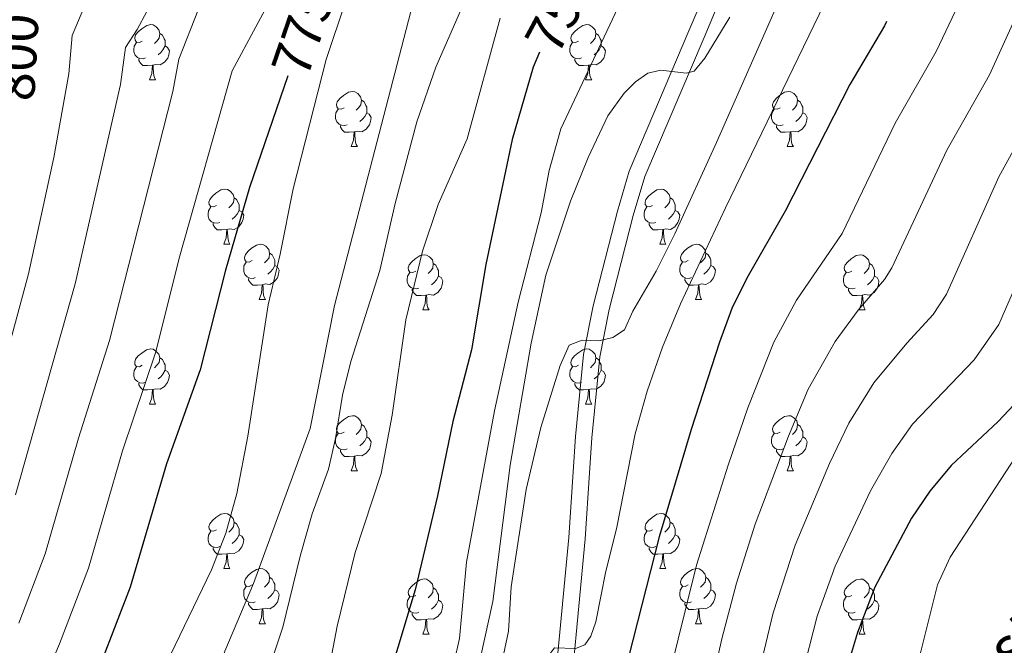
# Model space of a CAD drawing. Units: metres. Extents: x 612725 to 617229, y 4768296 to 4771341.
# Drawn here: x 614048 to 614227, y 4768950 to 4769064 of the extents above; entities that cross this region are included whole.
import ezdxf
from ezdxf.enums import TextEntityAlignment as Align

# ---------------------------------------------------------------- set-up
doc = ezdxf.new("R2010")
doc.units = ezdxf.units.M
doc.header["$MEASUREMENT"] = 0
doc.linetypes.add('DGN Style 3', pattern=[1147.6976, 819.784, -327.9136])
for name, color, linetype, lineweight in [('Nivel 21', 7, 'Continuous', 0), ('Nivel 36', 7, 'Continuous', 0), ('Nivel 4', 7, 'Continuous', 0), ('Nivel 41', 7, 'Continuous', 0), ('Nivel 43', 7, 'Continuous', 0), ('Nivel 5', 7, 'Continuous', 0), ('Nivel 61', 7, 'Continuous', 0), ('Nivel 63', 7, 'Continuous', 0)]:
    doc.layers.add(name, color=color, linetype=linetype, lineweight=lineweight)
doc.styles.add('Style-Helvetica-Narrow-Oblique', font='txt')
doc.styles.add('Style-timesi', font='timesi.shx', dxfattribs={"bigfont": 'timesibig.shx'})

msp = doc.modelspace()

# ---------------------------------------------------------------- linework, layer by layer
at = {"layer": 'Nivel 21', "color": 250, "linetype": 'DGN Style 3', "lineweight": 0}
msp.add_polyline3d([(614130.96, 4768856.44, 726.26), (614134.98, 4768872.28, 727.28), (614137.78, 4768886.12, 727.9), (614140.12, 4768901.17, 728.43), (614141.34, 4768916.13, 728.91), (614144.44, 4768933.1, 729.15), (614147.92, 4768969.7, 731.57), (614148.7, 4768981.64, 732.07), (614149.16, 4768988.09, 732.69), (614150.61, 4769003.01, 734.39), (614152.34, 4769011.87, 734.88), (614156.76, 4769029.1, 735.89), (614158.93, 4769036.37, 736.48), (614169.77, 4769061.86, 740.26), (614176.02, 4769076.72, 741.24), (614181.2, 4769090.73, 741.53), (614197.71, 4769139.88, 741.84), (614199.04, 4769144.54, 741.47), (614199.14, 4769146.71, 741.2), (614198.1, 4769157.56, 739.7), (614196.52, 4769173.76, 738.38)], dxfattribs=at)
at = {"layer": 'Nivel 21', "color": 250, "linetype": 'Continuous', "lineweight": 0}
msp.add_polyline3d([(614133.83, 4768855.54, 726.26), (614137.91, 4768871.61, 727.28), (614140.73, 4768885.59, 727.9), (614143.1, 4768900.82, 728.43), (614144.32, 4768915.74, 728.91), (614147.42, 4768932.69, 729.15), (614150.91, 4768969.46, 731.57), (614151.69, 4768981.44, 732.07), (614152.14, 4768987.84, 732.69), (614153.58, 4769002.58, 734.39), (614155.27, 4769011.21, 734.88), (614159.65, 4769028.3, 735.89), (614161.76, 4769035.35, 736.48), (614172.53, 4769060.69, 740.26), (614178.81, 4769075.62, 741.24), (614184.03, 4769089.74, 741.53), (614200.58, 4769138.99, 741.84), (614202.02, 4769144.05, 741.47), (614202.14, 4769146.79, 741.2), (614201.09, 4769157.84, 739.7), (614199.49, 4769174.21, 738.38)], dxfattribs=at)
at = {"layer": 'Nivel 36', "color": 92, "linetype": 'Continuous', "lineweight": 0}
for p, q in [((614071.64, 4769052.96), (614072.76, 4769052.96)), ((614150.97, 4769052.96), (614152.09, 4769052.96)), ((614108.33, 4769040.82), (614109.46, 4769040.82)), ((614187.66, 4769040.82), (614188.78, 4769040.82)), ((614085.14, 4769023.05), (614086.27, 4769023.05)), ((614164.47, 4769023.05), (614165.59, 4769023.05)), ((614091.62, 4769013.02), (614092.74, 4769013.02)), ((614170.94, 4769013.02), (614172.07, 4769013.02)), ((614121.39, 4769011.11), (614122.51, 4769011.11)), ((614200.72, 4769011.11), (614201.84, 4769011.11)), ((614071.64, 4768993.97), (614072.76, 4768993.97)), ((614150.97, 4768993.97), (614152.09, 4768993.97)), ((614108.33, 4768981.83), (614109.46, 4768981.83)), ((614187.66, 4768981.83), (614188.78, 4768981.83)), ((614085.14, 4768964.06), (614086.27, 4768964.06)), ((614164.47, 4768964.06), (614165.59, 4768964.06)), ((614091.62, 4768954.02), (614092.74, 4768954.02)), ((614170.94, 4768954.02), (614172.07, 4768954.02)), ((614121.39, 4768952.12), (614122.51, 4768952.12)), ((614200.72, 4768952.12), (614201.84, 4768952.12))]:
    msp.add_line(p, q, dxfattribs=at)
at = {"layer": 'Nivel 36', "color": 92, "linetype": 'Continuous', "lineweight": 0, "flags": 128}
for points in [[(614070.34, 4769060.02), (614069.81, 4769059.76), (614069.28, 4769059.81), (614069.02, 4769060.18), (614068.96, 4769060.61), (614069.12, 4769061.13), (614069.6, 4769061.72), (614070.24, 4769062.25), (614071.14, 4769062.84), (614071.88, 4769063), (614072.3, 4769062.94), (614072.84, 4769062.63), (614073.36, 4769062.04), (614073.52, 4769061.4), (614073.42, 4769060.55), (614072.99, 4769060.02), (614072.57, 4769059.6)], [(614149.67, 4769060.02), (614149.14, 4769059.76), (614148.61, 4769059.81), (614148.34, 4769060.18), (614148.29, 4769060.6), (614148.45, 4769061.12), (614148.93, 4769061.72), (614149.56, 4769062.25), (614150.46, 4769062.84), (614151.21, 4769063), (614151.63, 4769062.94), (614152.16, 4769062.62), (614152.69, 4769062.04), (614152.85, 4769061.4), (614152.74, 4769060.55), (614152.32, 4769060.02), (614151.9, 4769059.6)], [(614073.52, 4769061.4), (614074, 4769061.09), (614074.32, 4769060.45), (614074.48, 4769060.13), (614074.48, 4769059.55), (614074.48, 4769059.12), (614074.1, 4769058.43), (614073.68, 4769057.95), (614073.2, 4769057.53)], [(614152.85, 4769061.4), (614153.33, 4769061.08), (614153.64, 4769060.44), (614153.8, 4769060.12), (614153.8, 4769059.54), (614153.8, 4769059.12), (614153.43, 4769058.43), (614153.01, 4769057.95), (614152.53, 4769057.53)], [(614070.92, 4769056.94), (614070.5, 4769056.78), (614069.92, 4769056.84), (614069.44, 4769057.05), (614069.02, 4769057.48), (614068.8, 4769058.06), (614068.8, 4769058.48), (614068.86, 4769059.07), (614069.28, 4769059.76)], [(614074.48, 4769059.12), (614074.93, 4769058.87), (614075.28, 4769058.26), (614075.16, 4769057.53), (614074.96, 4769056.89), (614074.37, 4769056.15), (614073.58, 4769055.67), (614072.72, 4769055.78), (614072.3, 4769055.65)], [(614150.25, 4769056.94), (614149.83, 4769056.78), (614149.24, 4769056.84), (614148.77, 4769057.05), (614148.34, 4769057.48), (614148.13, 4769058.06), (614148.13, 4769058.48), (614148.18, 4769059.06), (614148.61, 4769059.76)], [(614153.8, 4769059.12), (614154.26, 4769058.87), (614154.6, 4769058.26), (614154.49, 4769057.53), (614154.28, 4769056.89), (614153.7, 4769056.15), (614152.9, 4769055.67), (614152.05, 4769055.78), (614151.62, 4769055.64)], [(614072.18, 4769055.65), (614071.3, 4769055.56), (614070.45, 4769055.56), (614070.02, 4769055.99), (614069.7, 4769056.47), (614069.7, 4769056.78)], [(614151.51, 4769055.64), (614150.62, 4769055.56), (614149.78, 4769055.56), (614149.35, 4769055.99), (614149.03, 4769056.46), (614149.03, 4769056.78)], [(614071.64, 4769052.96), (614072.08, 4769054.12), (614072.18, 4769055.65), (614072.3, 4769055.65), (614072.33, 4769055.06), (614072.36, 4769054.38), (614072.44, 4769053.76), (614072.55, 4769053.36), (614072.76, 4769052.96)], [(614150.97, 4769052.96), (614151.4, 4769054.12), (614151.51, 4769055.64), (614151.62, 4769055.64), (614151.66, 4769055.06), (614151.69, 4769054.38), (614151.76, 4769053.76), (614151.88, 4769053.36), (614152.09, 4769052.96)], [(614107.03, 4769047.88), (614106.5, 4769047.62), (614105.97, 4769047.67), (614105.7, 4769048.04), (614105.65, 4769048.47), (614105.81, 4769048.99), (614106.29, 4769049.58), (614106.92, 4769050.11), (614107.82, 4769050.7), (614108.57, 4769050.86), (614109, 4769050.8), (614109.52, 4769050.49), (614110.06, 4769049.9), (614110.22, 4769049.26), (614110.1, 4769048.41), (614109.68, 4769047.88), (614109.26, 4769047.46)], [(614110.22, 4769049.26), (614110.69, 4769048.95), (614111, 4769048.31), (614111.16, 4769047.99), (614111.16, 4769047.41), (614111.16, 4769046.98), (614110.8, 4769046.29), (614110.38, 4769045.81), (614109.9, 4769045.39)], [(614186.36, 4769047.88), (614185.83, 4769047.62), (614185.3, 4769047.67), (614185.03, 4769048.04), (614184.98, 4769048.46), (614185.14, 4769048.98), (614185.62, 4769049.58), (614186.25, 4769050.11), (614187.15, 4769050.7), (614187.9, 4769050.86), (614188.32, 4769050.8), (614188.85, 4769050.48), (614189.38, 4769049.9), (614189.54, 4769049.26), (614189.43, 4769048.41), (614189.01, 4769047.88), (614188.59, 4769047.46)], [(614189.54, 4769049.26), (614190.02, 4769048.94), (614190.33, 4769048.3), (614190.49, 4769047.98), (614190.49, 4769047.4), (614190.49, 4769046.98), (614190.12, 4769046.29), (614189.7, 4769045.81), (614189.22, 4769045.39)], [(614107.62, 4769044.8), (614107.19, 4769044.64), (614106.6, 4769044.7), (614106.13, 4769044.91), (614105.7, 4769045.34), (614105.49, 4769045.92), (614105.49, 4769046.34), (614105.54, 4769046.93), (614105.97, 4769047.62)], [(614186.94, 4769044.8), (614186.52, 4769044.64), (614185.93, 4769044.7), (614185.46, 4769044.91), (614185.03, 4769045.34), (614184.82, 4769045.92), (614184.82, 4769046.34), (614184.87, 4769046.92), (614185.3, 4769047.62)], [(614111.16, 4769046.98), (614111.62, 4769046.73), (614111.96, 4769046.12), (614111.86, 4769045.39), (614111.64, 4769044.75), (614111.06, 4769044.01), (614110.26, 4769043.53), (614109.42, 4769043.64), (614108.98, 4769043.51)], [(614190.49, 4769046.98), (614190.95, 4769046.73), (614191.29, 4769046.12), (614191.18, 4769045.39), (614190.97, 4769044.75), (614190.39, 4769044.01), (614189.59, 4769043.53), (614188.74, 4769043.64), (614188.31, 4769043.5)], [(614108.88, 4769043.51), (614107.98, 4769043.42), (614107.14, 4769043.42), (614106.72, 4769043.85), (614106.4, 4769044.33), (614106.4, 4769044.64)], [(614188.2, 4769043.5), (614187.31, 4769043.42), (614186.47, 4769043.42), (614186.04, 4769043.85), (614185.72, 4769044.32), (614185.72, 4769044.64)], [(614108.33, 4769040.82), (614108.76, 4769041.98), (614108.88, 4769043.51), (614108.98, 4769043.51), (614109.02, 4769042.92), (614109.06, 4769042.24), (614109.12, 4769041.62), (614109.24, 4769041.22), (614109.46, 4769040.82)], [(614187.66, 4769040.82), (614188.09, 4769041.98), (614188.2, 4769043.5), (614188.31, 4769043.5), (614188.35, 4769042.92), (614188.38, 4769042.24), (614188.45, 4769041.62), (614188.57, 4769041.22), (614188.78, 4769040.82)], [(614083.84, 4769030.11), (614083.31, 4769029.85), (614082.78, 4769029.9), (614082.52, 4769030.27), (614082.46, 4769030.7), (614082.62, 4769031.22), (614083.1, 4769031.81), (614083.74, 4769032.34), (614084.64, 4769032.93), (614085.38, 4769033.09), (614085.81, 4769033.03), (614086.34, 4769032.72), (614086.87, 4769032.13), (614087.03, 4769031.49), (614086.92, 4769030.64), (614086.49, 4769030.11), (614086.07, 4769029.69)], [(614163.17, 4769030.11), (614162.64, 4769029.85), (614162.11, 4769029.9), (614161.84, 4769030.27), (614161.79, 4769030.7), (614161.95, 4769031.22), (614162.43, 4769031.81), (614163.06, 4769032.34), (614163.96, 4769032.93), (614164.71, 4769033.09), (614165.13, 4769033.03), (614165.66, 4769032.72), (614166.19, 4769032.13), (614166.35, 4769031.49), (614166.24, 4769030.64), (614165.82, 4769030.11), (614165.4, 4769029.69)], [(614087.03, 4769031.49), (614087.5, 4769031.18), (614087.82, 4769030.54), (614087.98, 4769030.22), (614087.98, 4769029.64), (614087.98, 4769029.21), (614087.61, 4769028.52), (614087.19, 4769028.04), (614086.71, 4769027.62)], [(614166.35, 4769031.49), (614166.83, 4769031.18), (614167.14, 4769030.54), (614167.3, 4769030.22), (614167.3, 4769029.64), (614167.3, 4769029.21), (614166.93, 4769028.52), (614166.51, 4769028.04), (614166.03, 4769027.62)], [(614084.43, 4769027.03), (614084, 4769026.87), (614083.42, 4769026.93), (614082.94, 4769027.14), (614082.52, 4769027.57), (614082.3, 4769028.15), (614082.3, 4769028.57), (614082.36, 4769029.16), (614082.78, 4769029.85)], [(614163.75, 4769027.03), (614163.33, 4769026.87), (614162.74, 4769026.93), (614162.27, 4769027.14), (614161.84, 4769027.57), (614161.63, 4769028.15), (614161.63, 4769028.57), (614161.68, 4769029.16), (614162.11, 4769029.85)], [(614087.98, 4769029.21), (614088.43, 4769028.96), (614088.78, 4769028.35), (614088.67, 4769027.62), (614088.46, 4769026.98), (614087.87, 4769026.24), (614087.08, 4769025.76), (614086.23, 4769025.87), (614085.8, 4769025.74)], [(614167.3, 4769029.21), (614167.76, 4769028.96), (614168.1, 4769028.35), (614167.99, 4769027.62), (614167.78, 4769026.98), (614167.2, 4769026.24), (614166.4, 4769025.76), (614165.55, 4769025.87), (614165.12, 4769025.74)], [(614085.69, 4769025.74), (614084.8, 4769025.65), (614083.95, 4769025.65), (614083.53, 4769026.08), (614083.21, 4769026.56), (614083.21, 4769026.87)], [(614165.01, 4769025.74), (614164.12, 4769025.65), (614163.28, 4769025.65), (614162.85, 4769026.08), (614162.53, 4769026.56), (614162.53, 4769026.87)], [(614085.14, 4769023.05), (614085.58, 4769024.21), (614085.69, 4769025.74), (614085.8, 4769025.74), (614085.83, 4769025.15), (614085.87, 4769024.47), (614085.94, 4769023.85), (614086.05, 4769023.45), (614086.27, 4769023.05)], [(614164.47, 4769023.05), (614164.9, 4769024.21), (614165.01, 4769025.74), (614165.12, 4769025.74), (614165.16, 4769025.15), (614165.19, 4769024.47), (614165.26, 4769023.85), (614165.38, 4769023.45), (614165.59, 4769023.05)], [(614090.32, 4769020.08), (614089.79, 4769019.81), (614089.26, 4769019.87), (614088.99, 4769020.24), (614088.94, 4769020.66), (614089.1, 4769021.18), (614089.58, 4769021.78), (614090.21, 4769022.31), (614091.11, 4769022.89), (614091.86, 4769023.05), (614092.28, 4769023), (614092.81, 4769022.68), (614093.34, 4769022.1), (614093.5, 4769021.46), (614093.39, 4769020.61), (614092.97, 4769020.08), (614092.55, 4769019.65)], [(614169.64, 4769020.08), (614169.11, 4769019.81), (614168.58, 4769019.87), (614168.32, 4769020.24), (614168.26, 4769020.66), (614168.42, 4769021.18), (614168.9, 4769021.78), (614169.54, 4769022.31), (614170.44, 4769022.89), (614171.18, 4769023.05), (614171.61, 4769023), (614172.14, 4769022.68), (614172.67, 4769022.1), (614172.83, 4769021.46), (614172.72, 4769020.61), (614172.29, 4769020.08), (614171.87, 4769019.65)], [(614093.5, 4769021.46), (614093.98, 4769021.14), (614094.29, 4769020.5), (614094.45, 4769020.18), (614094.45, 4769019.6), (614094.45, 4769019.18), (614094.08, 4769018.49), (614093.66, 4769018.01), (614093.18, 4769017.59)], [(614120.09, 4769018.17), (614119.56, 4769017.91), (614119.03, 4769017.96), (614118.76, 4769018.33), (614118.71, 4769018.76), (614118.87, 4769019.28), (614119.35, 4769019.87), (614119.98, 4769020.4), (614120.88, 4769020.99), (614121.63, 4769021.15), (614122.05, 4769021.09), (614122.58, 4769020.78), (614123.11, 4769020.19), (614123.27, 4769019.55), (614123.16, 4769018.7), (614122.74, 4769018.17), (614122.32, 4769017.75)], [(614172.83, 4769021.46), (614173.3, 4769021.14), (614173.62, 4769020.5), (614173.78, 4769020.18), (614173.78, 4769019.6), (614173.78, 4769019.18), (614173.41, 4769018.49), (614172.99, 4769018.01), (614172.51, 4769017.59)], [(614199.42, 4769018.17), (614198.89, 4769017.91), (614198.36, 4769017.96), (614198.09, 4769018.33), (614198.04, 4769018.76), (614198.2, 4769019.28), (614198.68, 4769019.87), (614199.31, 4769020.4), (614200.21, 4769020.99), (614200.96, 4769021.15), (614201.38, 4769021.09), (614201.91, 4769020.78), (614202.44, 4769020.19), (614202.6, 4769019.55), (614202.49, 4769018.7), (614202.07, 4769018.17), (614201.65, 4769017.75)], [(614090.9, 4769017), (614090.48, 4769016.84), (614089.89, 4769016.9), (614089.42, 4769017.11), (614088.99, 4769017.53), (614088.78, 4769018.12), (614088.78, 4769018.54), (614088.83, 4769019.12), (614089.26, 4769019.81)], [(614094.45, 4769019.18), (614094.91, 4769018.93), (614095.25, 4769018.31), (614095.14, 4769017.59), (614094.93, 4769016.95), (614094.35, 4769016.21), (614093.55, 4769015.73), (614092.7, 4769015.83), (614092.27, 4769015.7)], [(614123.27, 4769019.55), (614123.75, 4769019.24), (614124.06, 4769018.6), (614124.22, 4769018.28), (614124.22, 4769017.7), (614124.22, 4769017.27), (614123.85, 4769016.58), (614123.43, 4769016.1), (614122.95, 4769015.68)], [(614170.23, 4769017), (614169.8, 4769016.84), (614169.22, 4769016.9), (614168.74, 4769017.11), (614168.32, 4769017.53), (614168.1, 4769018.12), (614168.1, 4769018.54), (614168.16, 4769019.12), (614168.58, 4769019.81)], [(614173.78, 4769019.18), (614174.23, 4769018.93), (614174.58, 4769018.31), (614174.47, 4769017.59), (614174.26, 4769016.95), (614173.67, 4769016.21), (614172.88, 4769015.73), (614172.03, 4769015.83), (614171.6, 4769015.7)], [(614202.6, 4769019.55), (614203.08, 4769019.24), (614203.39, 4769018.6), (614203.55, 4769018.28), (614203.55, 4769017.7), (614203.55, 4769017.27), (614203.18, 4769016.58), (614202.76, 4769016.1), (614202.28, 4769015.68)], [(614120.67, 4769015.09), (614120.25, 4769014.93), (614119.66, 4769014.99), (614119.19, 4769015.2), (614118.76, 4769015.63), (614118.55, 4769016.21), (614118.55, 4769016.63), (614118.6, 4769017.22), (614119.03, 4769017.91)], [(614124.22, 4769017.27), (614124.68, 4769017.02), (614125.02, 4769016.41), (614124.91, 4769015.68), (614124.7, 4769015.04), (614124.12, 4769014.3), (614123.32, 4769013.82), (614122.47, 4769013.93), (614122.04, 4769013.8)], [(614200, 4769015.09), (614199.58, 4769014.93), (614198.99, 4769014.99), (614198.52, 4769015.2), (614198.09, 4769015.63), (614197.88, 4769016.21), (614197.88, 4769016.63), (614197.93, 4769017.22), (614198.36, 4769017.91)], [(614203.55, 4769017.27), (614204.01, 4769017.02), (614204.35, 4769016.41), (614204.24, 4769015.68), (614204.03, 4769015.04), (614203.45, 4769014.3), (614202.65, 4769013.82), (614201.8, 4769013.93), (614201.37, 4769013.8)], [(614092.16, 4769015.7), (614091.27, 4769015.62), (614090.43, 4769015.62), (614090, 4769016.05), (614089.68, 4769016.52), (614089.68, 4769016.84)], [(614091.62, 4769013.02), (614092.05, 4769014.18), (614092.16, 4769015.7), (614092.27, 4769015.7), (614092.31, 4769015.12), (614092.34, 4769014.43), (614092.41, 4769013.82), (614092.53, 4769013.42), (614092.74, 4769013.02)], [(614171.49, 4769015.7), (614170.6, 4769015.62), (614169.75, 4769015.62), (614169.33, 4769016.05), (614169.01, 4769016.52), (614169.01, 4769016.84)], [(614170.94, 4769013.02), (614171.38, 4769014.18), (614171.49, 4769015.7), (614171.6, 4769015.7), (614171.63, 4769015.12), (614171.67, 4769014.43), (614171.74, 4769013.82), (614171.85, 4769013.42), (614172.07, 4769013.02)], [(614121.93, 4769013.8), (614121.04, 4769013.71), (614120.2, 4769013.71), (614119.77, 4769014.14), (614119.45, 4769014.62), (614119.45, 4769014.93)], [(614121.39, 4769011.11), (614121.82, 4769012.27), (614121.93, 4769013.8), (614122.04, 4769013.8), (614122.08, 4769013.21), (614122.11, 4769012.53), (614122.18, 4769011.91), (614122.3, 4769011.51), (614122.51, 4769011.11)], [(614201.26, 4769013.8), (614200.37, 4769013.71), (614199.53, 4769013.71), (614199.1, 4769014.14), (614198.78, 4769014.62), (614198.78, 4769014.93)], [(614200.72, 4769011.11), (614201.15, 4769012.27), (614201.26, 4769013.8), (614201.37, 4769013.8), (614201.41, 4769013.21), (614201.44, 4769012.53), (614201.51, 4769011.91), (614201.63, 4769011.51), (614201.84, 4769011.11)], [(614070.34, 4769001.03), (614069.81, 4769000.76), (614069.28, 4769000.82), (614069.01, 4769001.19), (614068.96, 4769001.61), (614069.12, 4769002.13), (614069.6, 4769002.73), (614070.23, 4769003.26), (614071.13, 4769003.84), (614071.88, 4769004), (614072.3, 4769003.95), (614072.83, 4769003.63), (614073.36, 4769003.05), (614073.52, 4769002.41), (614073.41, 4769001.56), (614072.99, 4769001.03), (614072.57, 4769000.6)], [(614149.67, 4769001.03), (614149.14, 4769000.76), (614148.61, 4769000.82), (614148.34, 4769001.19), (614148.29, 4769001.61), (614148.45, 4769002.13), (614148.93, 4769002.73), (614149.56, 4769003.26), (614150.46, 4769003.84), (614151.21, 4769004), (614151.63, 4769003.95), (614152.16, 4769003.63), (614152.69, 4769003.05), (614152.85, 4769002.41), (614152.74, 4769001.56), (614152.32, 4769001.03), (614151.9, 4769000.6)], [(614073.52, 4769002.41), (614074, 4769002.09), (614074.31, 4769001.45), (614074.47, 4769001.13), (614074.47, 4769000.55), (614074.47, 4769000.13), (614074.1, 4768999.44), (614073.68, 4768998.96), (614073.2, 4768998.54)], [(614152.85, 4769002.41), (614153.33, 4769002.09), (614153.64, 4769001.45), (614153.8, 4769001.13), (614153.8, 4769000.55), (614153.8, 4769000.13), (614153.43, 4768999.44), (614153.01, 4768998.96), (614152.53, 4768998.54)], [(614070.92, 4768997.95), (614070.5, 4768997.79), (614069.91, 4768997.85), (614069.44, 4768998.06), (614069.01, 4768998.48), (614068.8, 4768999.07), (614068.8, 4768999.49), (614068.85, 4769000.07), (614069.28, 4769000.76)], [(614074.47, 4769000.13), (614074.93, 4768999.88), (614075.27, 4768999.26), (614075.16, 4768998.54), (614074.95, 4768997.9), (614074.37, 4768997.16), (614073.57, 4768996.68), (614072.72, 4768996.78), (614072.29, 4768996.65)], [(614150.25, 4768997.95), (614149.83, 4768997.79), (614149.24, 4768997.85), (614148.77, 4768998.06), (614148.34, 4768998.48), (614148.13, 4768999.07), (614148.13, 4768999.49), (614148.18, 4769000.07), (614148.61, 4769000.76)], [(614153.8, 4769000.13), (614154.26, 4768999.88), (614154.6, 4768999.26), (614154.49, 4768998.54), (614154.28, 4768997.9), (614153.7, 4768997.16), (614152.9, 4768996.68), (614152.05, 4768996.78), (614151.62, 4768996.65)], [(614072.18, 4768996.65), (614071.29, 4768996.57), (614070.45, 4768996.57), (614070.02, 4768997), (614069.7, 4768997.47), (614069.7, 4768997.79)], [(614151.51, 4768996.65), (614150.62, 4768996.57), (614149.78, 4768996.57), (614149.35, 4768997), (614149.03, 4768997.47), (614149.03, 4768997.79)], [(614071.64, 4768993.97), (614072.07, 4768995.13), (614072.18, 4768996.65), (614072.29, 4768996.65), (614072.33, 4768996.07), (614072.36, 4768995.38), (614072.43, 4768994.77), (614072.55, 4768994.37), (614072.76, 4768993.97)], [(614150.97, 4768993.97), (614151.4, 4768995.13), (614151.51, 4768996.65), (614151.62, 4768996.65), (614151.66, 4768996.07), (614151.69, 4768995.38), (614151.76, 4768994.77), (614151.88, 4768994.37), (614152.09, 4768993.97)], [(614107.03, 4768988.89), (614106.5, 4768988.62), (614105.97, 4768988.68), (614105.7, 4768989.05), (614105.65, 4768989.47), (614105.81, 4768989.99), (614106.29, 4768990.59), (614106.92, 4768991.12), (614107.82, 4768991.7), (614108.57, 4768991.86), (614109, 4768991.81), (614109.52, 4768991.49), (614110.06, 4768990.91), (614110.22, 4768990.27), (614110.1, 4768989.42), (614109.68, 4768988.89), (614109.26, 4768988.46)], [(614186.36, 4768988.89), (614185.83, 4768988.62), (614185.3, 4768988.68), (614185.03, 4768989.05), (614184.98, 4768989.47), (614185.14, 4768989.99), (614185.62, 4768990.59), (614186.25, 4768991.12), (614187.15, 4768991.7), (614187.9, 4768991.86), (614188.32, 4768991.81), (614188.85, 4768991.49), (614189.38, 4768990.91), (614189.54, 4768990.27), (614189.43, 4768989.42), (614189.01, 4768988.89), (614188.59, 4768988.46)], [(614110.22, 4768990.27), (614110.69, 4768989.95), (614111, 4768989.31), (614111.16, 4768988.99), (614111.16, 4768988.41), (614111.16, 4768987.99), (614110.8, 4768987.3), (614110.38, 4768986.82), (614109.9, 4768986.4)], [(614189.54, 4768990.27), (614190.02, 4768989.95), (614190.33, 4768989.31), (614190.49, 4768988.99), (614190.49, 4768988.41), (614190.49, 4768987.99), (614190.12, 4768987.3), (614189.7, 4768986.82), (614189.22, 4768986.4)], [(614107.62, 4768985.81), (614107.19, 4768985.65), (614106.6, 4768985.71), (614106.13, 4768985.92), (614105.7, 4768986.34), (614105.49, 4768986.93), (614105.49, 4768987.35), (614105.54, 4768987.93), (614105.97, 4768988.62)], [(614186.94, 4768985.81), (614186.52, 4768985.65), (614185.93, 4768985.71), (614185.46, 4768985.92), (614185.03, 4768986.34), (614184.82, 4768986.93), (614184.82, 4768987.35), (614184.87, 4768987.93), (614185.3, 4768988.62)], [(614111.16, 4768987.99), (614111.62, 4768987.74), (614111.96, 4768987.12), (614111.86, 4768986.4), (614111.64, 4768985.76), (614111.06, 4768985.02), (614110.26, 4768984.54), (614109.42, 4768984.64), (614108.98, 4768984.51)], [(614190.49, 4768987.99), (614190.95, 4768987.74), (614191.29, 4768987.12), (614191.18, 4768986.4), (614190.97, 4768985.76), (614190.39, 4768985.02), (614189.59, 4768984.54), (614188.74, 4768984.64), (614188.31, 4768984.51)], [(614108.88, 4768984.51), (614107.98, 4768984.43), (614107.14, 4768984.43), (614106.72, 4768984.86), (614106.4, 4768985.33), (614106.4, 4768985.65)], [(614188.2, 4768984.51), (614187.31, 4768984.43), (614186.47, 4768984.43), (614186.04, 4768984.86), (614185.72, 4768985.33), (614185.72, 4768985.65)], [(614108.33, 4768981.83), (614108.76, 4768982.99), (614108.88, 4768984.51), (614108.98, 4768984.51), (614109.02, 4768983.93), (614109.06, 4768983.24), (614109.12, 4768982.63), (614109.24, 4768982.23), (614109.46, 4768981.83)], [(614187.66, 4768981.83), (614188.09, 4768982.99), (614188.2, 4768984.51), (614188.31, 4768984.51), (614188.35, 4768983.93), (614188.38, 4768983.24), (614188.45, 4768982.63), (614188.57, 4768982.23), (614188.78, 4768981.83)], [(614083.84, 4768971.12), (614083.31, 4768970.86), (614082.78, 4768970.91), (614082.52, 4768971.28), (614082.46, 4768971.7), (614082.62, 4768972.22), (614083.1, 4768972.82), (614083.74, 4768973.35), (614084.64, 4768973.94), (614085.38, 4768974.1), (614085.81, 4768974.04), (614086.34, 4768973.72), (614086.87, 4768973.14), (614087.03, 4768972.5), (614086.92, 4768971.65), (614086.49, 4768971.12), (614086.07, 4768970.7)], [(614163.17, 4768971.12), (614162.64, 4768970.85), (614162.11, 4768970.91), (614161.84, 4768971.28), (614161.79, 4768971.7), (614161.95, 4768972.22), (614162.43, 4768972.82), (614163.06, 4768973.35), (614163.96, 4768973.93), (614164.71, 4768974.09), (614165.13, 4768974.04), (614165.66, 4768973.72), (614166.19, 4768973.14), (614166.35, 4768972.5), (614166.24, 4768971.65), (614165.82, 4768971.12), (614165.4, 4768970.69)], [(614087.03, 4768972.5), (614087.5, 4768972.18), (614087.82, 4768971.54), (614087.98, 4768971.22), (614087.98, 4768970.64), (614087.98, 4768970.22), (614087.61, 4768969.53), (614087.19, 4768969.05), (614086.71, 4768968.63)], [(614166.35, 4768972.5), (614166.83, 4768972.18), (614167.14, 4768971.54), (614167.3, 4768971.22), (614167.3, 4768970.64), (614167.3, 4768970.22), (614166.93, 4768969.53), (614166.51, 4768969.05), (614166.03, 4768968.63)], [(614084.43, 4768968.04), (614084, 4768967.88), (614083.42, 4768967.94), (614082.94, 4768968.15), (614082.52, 4768968.58), (614082.3, 4768969.16), (614082.3, 4768969.58), (614082.36, 4768970.16), (614082.78, 4768970.86)], [(614163.75, 4768968.04), (614163.33, 4768967.88), (614162.74, 4768967.94), (614162.27, 4768968.15), (614161.84, 4768968.57), (614161.63, 4768969.16), (614161.63, 4768969.58), (614161.68, 4768970.16), (614162.11, 4768970.85)], [(614087.98, 4768970.22), (614088.43, 4768969.97), (614088.78, 4768969.36), (614088.67, 4768968.63), (614088.46, 4768967.99), (614087.87, 4768967.25), (614087.08, 4768966.77), (614086.23, 4768966.88), (614085.8, 4768966.74)], [(614167.3, 4768970.22), (614167.76, 4768969.97), (614168.1, 4768969.35), (614167.99, 4768968.63), (614167.78, 4768967.99), (614167.2, 4768967.25), (614166.4, 4768966.77), (614165.55, 4768966.87), (614165.12, 4768966.74)], [(614085.69, 4768966.74), (614084.8, 4768966.66), (614083.95, 4768966.66), (614083.53, 4768967.09), (614083.21, 4768967.56), (614083.21, 4768967.88)], [(614165.01, 4768966.74), (614164.12, 4768966.66), (614163.28, 4768966.66), (614162.85, 4768967.09), (614162.53, 4768967.56), (614162.53, 4768967.88)], [(614085.14, 4768964.06), (614085.58, 4768965.22), (614085.69, 4768966.74), (614085.8, 4768966.74), (614085.83, 4768966.16), (614085.87, 4768965.48), (614085.94, 4768964.86), (614086.05, 4768964.46), (614086.27, 4768964.06)], [(614164.47, 4768964.06), (614164.9, 4768965.22), (614165.01, 4768966.74), (614165.12, 4768966.74), (614165.16, 4768966.16), (614165.19, 4768965.47), (614165.26, 4768964.86), (614165.38, 4768964.46), (614165.59, 4768964.06)], [(614090.32, 4768961.08), (614089.79, 4768960.82), (614089.26, 4768960.88), (614088.99, 4768961.24), (614088.94, 4768961.67), (614089.1, 4768962.19), (614089.58, 4768962.78), (614090.21, 4768963.32), (614091.11, 4768963.9), (614091.86, 4768964.06), (614092.28, 4768964), (614092.81, 4768963.69), (614093.34, 4768963.1), (614093.5, 4768962.46), (614093.39, 4768961.62), (614092.97, 4768961.08), (614092.55, 4768960.66)], [(614169.64, 4768961.08), (614169.11, 4768960.82), (614168.58, 4768960.87), (614168.32, 4768961.24), (614168.26, 4768961.67), (614168.42, 4768962.19), (614168.9, 4768962.78), (614169.54, 4768963.31), (614170.44, 4768963.9), (614171.18, 4768964.06), (614171.61, 4768964), (614172.14, 4768963.69), (614172.67, 4768963.1), (614172.83, 4768962.46), (614172.72, 4768961.61), (614172.29, 4768961.08), (614171.87, 4768960.66)], [(614093.5, 4768962.46), (614093.98, 4768962.15), (614094.29, 4768961.51), (614094.45, 4768961.19), (614094.45, 4768960.61), (614094.45, 4768960.18), (614094.08, 4768959.5), (614093.66, 4768959.02), (614093.18, 4768958.6)], [(614120.09, 4768959.18), (614119.56, 4768958.92), (614119.03, 4768958.97), (614118.76, 4768959.34), (614118.71, 4768959.76), (614118.87, 4768960.28), (614119.35, 4768960.88), (614119.98, 4768961.41), (614120.88, 4768962), (614121.63, 4768962.16), (614122.05, 4768962.1), (614122.58, 4768961.78), (614123.11, 4768961.2), (614123.27, 4768960.56), (614123.16, 4768959.71), (614122.74, 4768959.18), (614122.32, 4768958.76)], [(614172.83, 4768962.46), (614173.3, 4768962.15), (614173.62, 4768961.51), (614173.78, 4768961.19), (614173.78, 4768960.61), (614173.78, 4768960.18), (614173.41, 4768959.49), (614172.99, 4768959.01), (614172.51, 4768958.59)], [(614199.42, 4768959.18), (614198.88, 4768958.91), (614198.36, 4768958.97), (614198.09, 4768959.34), (614198.04, 4768959.76), (614198.2, 4768960.28), (614198.68, 4768960.88), (614199.31, 4768961.41), (614200.21, 4768961.99), (614200.96, 4768962.15), (614201.38, 4768962.1), (614201.91, 4768961.78), (614202.44, 4768961.2), (614202.6, 4768960.56), (614202.49, 4768959.71), (614202.06, 4768959.18), (614201.64, 4768958.75)], [(614090.9, 4768958), (614090.48, 4768957.84), (614089.89, 4768957.9), (614089.42, 4768958.12), (614088.99, 4768958.54), (614088.78, 4768959.12), (614088.78, 4768959.54), (614088.83, 4768960.13), (614089.26, 4768960.82)], [(614094.45, 4768960.18), (614094.91, 4768959.94), (614095.25, 4768959.32), (614095.14, 4768958.6), (614094.93, 4768957.96), (614094.35, 4768957.22), (614093.55, 4768956.74), (614092.7, 4768956.84), (614092.27, 4768956.71)], [(614123.27, 4768960.56), (614123.75, 4768960.24), (614124.06, 4768959.6), (614124.22, 4768959.28), (614124.22, 4768958.7), (614124.22, 4768958.28), (614123.85, 4768957.59), (614123.43, 4768957.11), (614122.95, 4768956.69)], [(614170.23, 4768958), (614169.8, 4768957.84), (614169.22, 4768957.9), (614168.74, 4768958.11), (614168.32, 4768958.54), (614168.1, 4768959.12), (614168.1, 4768959.54), (614168.16, 4768960.13), (614168.58, 4768960.82)], [(614173.78, 4768960.18), (614174.23, 4768959.93), (614174.58, 4768959.32), (614174.47, 4768958.59), (614174.26, 4768957.95), (614173.67, 4768957.21), (614172.88, 4768956.73), (614172.03, 4768956.84), (614171.6, 4768956.71)], [(614202.6, 4768960.56), (614203.08, 4768960.24), (614203.39, 4768959.6), (614203.55, 4768959.28), (614203.55, 4768958.7), (614203.55, 4768958.28), (614203.18, 4768957.59), (614202.76, 4768957.11), (614202.28, 4768956.69)], [(614092.16, 4768956.71), (614091.27, 4768956.62), (614090.43, 4768956.62), (614090, 4768957.06), (614089.68, 4768957.53), (614089.68, 4768957.84)], [(614120.67, 4768956.1), (614120.25, 4768955.94), (614119.66, 4768956), (614119.19, 4768956.21), (614118.76, 4768956.64), (614118.55, 4768957.22), (614118.55, 4768957.64), (614118.6, 4768958.22), (614119.03, 4768958.92)], [(614124.22, 4768958.28), (614124.68, 4768958.03), (614125.02, 4768957.42), (614124.91, 4768956.69), (614124.7, 4768956.05), (614124.12, 4768955.31), (614123.32, 4768954.83), (614122.47, 4768954.94), (614122.04, 4768954.8)], [(614171.49, 4768956.71), (614170.6, 4768956.62), (614169.75, 4768956.62), (614169.33, 4768957.05), (614169.01, 4768957.53), (614169.01, 4768957.84)], [(614200, 4768956.1), (614199.58, 4768955.94), (614198.99, 4768956), (614198.52, 4768956.21), (614198.09, 4768956.63), (614197.88, 4768957.22), (614197.88, 4768957.64), (614197.93, 4768958.22), (614198.36, 4768958.91)], [(614203.55, 4768958.28), (614204, 4768958.03), (614204.35, 4768957.41), (614204.24, 4768956.69), (614204.03, 4768956.05), (614203.44, 4768955.31), (614202.65, 4768954.83), (614201.8, 4768954.93), (614201.37, 4768954.8)], [(614091.62, 4768954.02), (614092.05, 4768955.18), (614092.16, 4768956.71), (614092.27, 4768956.71), (614092.31, 4768956.12), (614092.34, 4768955.44), (614092.41, 4768954.82), (614092.53, 4768954.42), (614092.74, 4768954.02)], [(614170.94, 4768954.02), (614171.38, 4768955.18), (614171.49, 4768956.71), (614171.6, 4768956.71), (614171.63, 4768956.12), (614171.67, 4768955.44), (614171.74, 4768954.82), (614171.85, 4768954.42), (614172.07, 4768954.02)], [(614121.93, 4768954.8), (614121.04, 4768954.72), (614120.2, 4768954.72), (614119.77, 4768955.15), (614119.45, 4768955.62), (614119.45, 4768955.94)], [(614121.39, 4768952.12), (614121.82, 4768953.28), (614121.93, 4768954.8), (614122.04, 4768954.8), (614122.08, 4768954.22), (614122.11, 4768953.54), (614122.18, 4768952.92), (614122.3, 4768952.52), (614122.51, 4768952.12)], [(614201.26, 4768954.8), (614200.37, 4768954.72), (614199.52, 4768954.72), (614199.1, 4768955.15), (614198.78, 4768955.62), (614198.78, 4768955.94)], [(614200.72, 4768952.12), (614201.15, 4768953.28), (614201.26, 4768954.8), (614201.37, 4768954.8), (614201.4, 4768954.22), (614201.44, 4768953.53), (614201.51, 4768952.92), (614201.62, 4768952.52), (614201.84, 4768952.12)]]:
    msp.add_lwpolyline(points, dxfattribs=at)
at = {"layer": 'Nivel 4', "color": 36, "linetype": 'Continuous', "lineweight": 30, "flags": 128}
for points, elevation in [([(614205.74, 4769063.55), (614205.35, 4769062.78), (614199.07, 4769052.12), (614187.26, 4769029.07), (614180.29, 4769016.91), (614177.59, 4769011.35), (614175.33, 4769005.24), (614170.18, 4768989.34), (614164.38, 4768969.84), (614155.6, 4768935.54), (614152.98, 4768923.5), (614150.6, 4768905.19), (614140.88, 4768866.82), (614139.01, 4768859.68)], 725), ([(614142.62, 4769057.97), (614141.47, 4769055.28), (614137.61, 4769042.1), (614132.85, 4769019.39), (614130.2, 4769003.82), (614126.83, 4768990.81), (614124.06, 4768977.31), (614120, 4768960.21), (614113.67, 4768939.19), (614100.34, 4768903.21), (614097.42, 4768897.43), (614086.17, 4768879.57), (614081.3, 4768872.27), (614069.32, 4768855.52)], 750), ([(614096.83, 4769053.69), (614089.84, 4769033.36), (614085.48, 4769018.36), (614080.84, 4769000.19), (614074.72, 4768983.11), (614068.11, 4768960.65), (614060.2, 4768940.06), (614057.87, 4768934.84), (614037.35, 4768900.3), (614029.44, 4768888.44), (614023.08, 4768879.85), (614018.86, 4768874.61), (614009.6, 4768864.78), (614000.95, 4768856.52)], 775), ([(614229.85, 4768994.86), (614226.04, 4768990.78), (614217.47, 4768982.82), (614213.6, 4768978.15), (614210.25, 4768973.24), (614203.62, 4768960.7), (614200.44, 4768952.42), (614198.98, 4768947.59), (614197.99, 4768942.66), (614197.42, 4768937.68), (614197.27, 4768931.09), (614195.45, 4768909.8), (614194.14, 4768900.95), (614192.84, 4768893.71), (614189.69, 4768877.63), (614188.93, 4768866.91), (614191.61, 4768866.38), (614199.61, 4768874.19), (614208.65, 4768892.17), (614217.17, 4768903.19), (614224.64, 4768911.26), (614233, 4768918.34)], 700)]:
    msp.add_lwpolyline(points, dxfattribs=dict(at, elevation=elevation))
at = {"layer": 'Nivel 5', "color": 36, "linetype": 'Continuous', "lineweight": 0, "flags": 128}
for points, elevation in [([(614043.02, 4769194.62), (614054.52, 4769165.54), (614061.89, 4769132.56), (614064.37, 4769125.49), (614067.38, 4769120.18), (614074.9, 4769111.46), (614081.72, 4769105.88), (614088.7, 4769101.99), (614093.39, 4769098.87), (614095.35, 4769096.84), (614095.96, 4769094.88), (614095.81, 4769089.28), (614095.45, 4769086.8), (614093.89, 4769081.7), (614092.71, 4769079.49), (614087.08, 4769074.35), (614081.87, 4769067.97), (614080.59, 4769065.82), (614077, 4769056.72), (614075.9, 4769050.86), (614064.39, 4769005.54), (614058.75, 4768987.8), (614052.68, 4768966.72), (614047.86, 4768954.12)], 785), ([(614056.76, 4769178.34), (614065.53, 4769148.6), (614068.3, 4769140.65), (614070.55, 4769136.01), (614076.94, 4769124.55), (614078.32, 4769122.45), (614082.06, 4769118.29), (614088.61, 4769112.82), (614096.22, 4769109.24), (614100.65, 4769106.62), (614102.78, 4769104.93), (614103.47, 4769102.98), (614102.6, 4769090.37), (614100.35, 4769082.42), (614095.27, 4769070.67), (614086.7, 4769054.58), (614077.04, 4769020.5), (614072.79, 4769003.47), (614066.74, 4768985.46), (614060.54, 4768964.12), (614055.29, 4768950.38), (614050.36, 4768938.77), (614035.18, 4768913.27)], 780), ([(614046.22, 4769161.92), (614050.61, 4769146.56), (614058.76, 4769120.86), (614060.58, 4769116), (614062.36, 4769112.63), (614069.97, 4769100.68), (614074.04, 4769096.54), (614079.19, 4769092.56), (614080.98, 4769090.82), (614082.86, 4769087.98), (614083.3, 4769085.52), (614083.12, 4769083.03), (614082.25, 4769080.35), (614080.56, 4769077.98), (614075.11, 4769072.02), (614072.91, 4769068.73), (614069.39, 4769062.11), (614067.3, 4769058.86), (614066.39, 4769052.13), (614058.1, 4769015.86), (614047.28, 4768977.45)], 790), ([(614228.18, 4769149.48), (614226.46, 4769141.25), (614224.96, 4769136.46), (614218.63, 4769120.14), (614211.98, 4769101.74), (614206.59, 4769088.71), (614203.22, 4769081.56), (614195.37, 4769068.77), (614176.44, 4769029.66), (614168.24, 4769012.21), (614164.96, 4769004.36), (614162.16, 4768996.32), (614160.01, 4768988.56), (614156.6, 4768971.26), (614154.67, 4768963.56), (614152.84, 4768954.37), (614151.92, 4768951.73), (614150.82, 4768950.2), (614149.12, 4768949.51), (614145.3, 4768949.66), (614144.37, 4768948.38), (614144.13, 4768943.26), (614140.24, 4768917.94)], 730), ([(614040.95, 4769136.35), (614052.82, 4769110.24), (614055.55, 4769105.75), (614059.23, 4769101.52), (614060.58, 4769099.41), (614063.34, 4769094.22), (614064.22, 4769091.87), (614064.17, 4769078.08), (614062.67, 4769073.17), (614057.6, 4769061), (614057, 4769054.05), (614054.27, 4769038.86), (614049.66, 4769017.7), (614039.31, 4768979.56)], 795), ([(614145.05, 4768855), (614150.66, 4768868.75), (614153.64, 4768878.28), (614159.42, 4768905.87), (614160.11, 4768909.16), (614162.23, 4768926.32), (614164.47, 4768937.72), (614171.17, 4768964.68), (614176.92, 4768982.88), (614180.52, 4768993.29), (614185.25, 4769005.26), (614189.32, 4769012.88), (614197.63, 4769024.98), (614207.31, 4769045.05), (614214.77, 4769058.1), (614226.88, 4769083.69), (614238.71, 4769117.45)], 720), ([(614117.72, 4769098.34), (614103.79, 4769056.64), (614097.76, 4769033.15), (614095.43, 4769021.24), (614093.26, 4769012.06), (614089.56, 4768988.16), (614087.54, 4768977.73), (614085.54, 4768970.49), (614082.9, 4768963.83), (614068.93, 4768934.78), (614060.2, 4768919.87), (614049.34, 4768903.93), (614041.85, 4768888.74)], 770), ([(614170.18, 4769094.45), (614146.48, 4769044.05), (614144.33, 4769036.44), (614142.88, 4769028.78), (614138.73, 4769012.54), (614134.4, 4768992.77), (614129.33, 4768965.21), (614128.07, 4768951.32), (614127.41, 4768948.65), (614124.51, 4768939.06), (614115.74, 4768914.53), (614108.87, 4768897.47), (614104.91, 4768889.64), (614102.13, 4768884.97), (614088.35, 4768865.34), (614079.74, 4768854.23)], 745), ([(614195.21, 4769087.96), (614174.82, 4769041.57), (614167.19, 4769024.96), (614163.83, 4769018.13), (614159.58, 4769010.89), (614158.06, 4769007.49), (614155.94, 4769006.07), (614153.4, 4769005.51), (614150.34, 4769005.59), (614148, 4769004.68), (614146.34, 4769001.01), (614142.85, 4768989.74), (614140.15, 4768978.45), (614137.44, 4768960.73), (614136.96, 4768952.67), (614134.7, 4768942.03), (614129.27, 4768920.34), (614123.32, 4768894.26), (614117.39, 4768874.56), (614115.61, 4768869.78), (614111.15, 4768862.72), (614105.57, 4768855.99)], 735), ([(614132.45, 4769075.26), (614123.73, 4769055.24), (614120.3, 4769045.3), (614116.32, 4769030.48), (614113.52, 4769018.3), (614108.28, 4769001.72), (614106.77, 4768995.6), (614105.5, 4768987.69), (614104.19, 4768982.11), (614101.25, 4768973.99), (614099.03, 4768966.31), (614095.9, 4768953.4), (614090.19, 4768936.37), (614084.3, 4768921.39), (614075.87, 4768905.89), (614066.86, 4768882.22), (614063.04, 4768875.51), (614055.5, 4768865.53), (614048.36, 4768857.5)], 760), ([(614151.25, 4768858.04), (614154.88, 4768865.64), (614164.12, 4768889.31), (614166.06, 4768893.56), (614169.04, 4768910.33), (614170.56, 4768920.61), (614171.39, 4768929.85), (614172.76, 4768938.08), (614175.77, 4768951.25), (614178.43, 4768961.42), (614181.84, 4768972.13), (614187.91, 4768988.16), (614191.47, 4768996.66), (614196.36, 4769005.36), (614200.56, 4769011.09), (614205.35, 4769016.66), (614206.71, 4769018.76), (614216.72, 4769040.19), (614224.43, 4769053.88), (614232.72, 4769072.06)], 715), ([(614119.56, 4769066.81), (614105.29, 4769011.93), (614100.88, 4768989.52), (614090.59, 4768961.33), (614085.37, 4768949.04), (614082.68, 4768940.36), (614074.64, 4768921.37), (614066.52, 4768905.76), (614051.88, 4768881.67), (614046.58, 4768874.09)], 765), ([(614135.43, 4769064.18), (614129.45, 4769042.21), (614124.14, 4769030.29), (614121.32, 4769021.8), (614118.25, 4769009.3), (614115.78, 4768991.97), (614113.76, 4768981.32), (614109.06, 4768966.98), (614105.76, 4768953.55), (614103.58, 4768942.09), (614100.63, 4768930.89), (614098.1, 4768923.11), (614094.54, 4768914.24), (614090.49, 4768905.89), (614079.02, 4768885.62), (614071.58, 4768875.05), (614060.85, 4768862.96), (614055.68, 4768856.62)], 755), ([(614177.22, 4769064.37), (614172.67, 4769056.9), (614170.73, 4769054.52), (614169.28, 4769054.17), (614164.69, 4769054.74), (614162.27, 4769054.16), (614160.03, 4769052.6), (614158, 4769050.55), (614155.05, 4769046.4), (614151.46, 4769038.82), (614148.22, 4769030.88), (614143.72, 4769017.42), (614141.07, 4769005.03), (614137.23, 4768982.89), (614134.13, 4768958.08), (614131.22, 4768944.84), (614120.72, 4768909.12), (614117.32, 4768899.83), (614108.98, 4768879.6), (614106.68, 4768875.11), (614100.38, 4768864.83), (614096.91, 4768859.92)], 740), ([(614156.09, 4768848.44), (614162.61, 4768861.92), (614165.5, 4768870.31), (614171.07, 4768882.33), (614175.05, 4768893.88), (614176.54, 4768897.26), (614177.2, 4768899.66), (614178.66, 4768914.78), (614179.68, 4768921.64), (614180.66, 4768935.32), (614182.07, 4768943.33), (614185.09, 4768956.01), (614189.1, 4768968.32), (614195.36, 4768983.19), (614198.85, 4768990.49), (614203.4, 4768997.85), (614209.43, 4769005.07), (614214.23, 4769010.26), (614216.63, 4769014), (614226.17, 4769035.32), (614234.29, 4769050.07)], 710), ([(614226.15, 4769008.46), (614236.69, 4769032.7)], 705), ([(614171.48, 4768857.1), (614175.12, 4768865.09), (614178.5, 4768874.5), (614187.46, 4768902.9), (614188.17, 4768907.81), (614188.44, 4768920), (614188.82, 4768923.07), (614189.01, 4768935.25), (614190.28, 4768944.22), (614193.1, 4768955.42), (614196.36, 4768964.51), (614202.8, 4768978.21), (614206.68, 4768985), (614210.43, 4768990.33), (614221.64, 4769002.05), (614226.15, 4769008.46)], 705), ([(614227.43, 4768923.53), (614220.54, 4768919.1), (614213.81, 4768915.92), (614212.39, 4768916.02), (614211.08, 4768917.32), (614210.47, 4768919.77), (614209.82, 4768931.03), (614210.12, 4768939.13), (614211.61, 4768947.52), (614215.01, 4768961.1), (614217.3, 4768966.14), (614231.08, 4768987.25)], 695)]:
    msp.add_lwpolyline(points, dxfattribs=dict(at, elevation=elevation))
at = {"layer": 'Nivel 61', "color": 250, "linetype": 'Continuous', "lineweight": 0}
msp.add_3dface([(613656.61, 4768704.88), (613618.08, 4771018.44), (617009.76, 4771075.71), (617049.44, 4768762.14)], dxfattribs=at)
at = {"layer": 'Nivel 63', "color": 7, "linetype": 'Continuous', "lineweight": 0}
msp.add_3dface([(612774.93, 4768296.15), (612724.83, 4771265.74), (617179.18, 4771340.9), (617229.28, 4768371.32)], dxfattribs=at)

# ---------------------------------------------------------------- texts
at = {"layer": 'Nivel 41', "color": 27, "linetype": 'Continuous', "lineweight": 0, "style": 'Style-Helvetica-Narrow-Oblique'}
for s, rotation, p in [('750', 61.7723, (614146.47, 4769065.72, 750)), ('775', 71.0331, (614099.55, 4769061.62, 775)), ('800', 86.9111, (614047.58, 4769057.08, 800))]:
    msp.add_text(s, height=7, rotation=rotation, dxfattribs=at).set_placement(p, align=Align.MIDDLE_CENTER)
at = {"layer": 'Nivel 43', "color": 142, "linetype": 'Continuous', "lineweight": 0, "style": 'Style-timesi'}
msp.add_text('Sastrako', height=8, rotation=43.7878, dxfattribs=at).set_placement((614219.55, 4768936.14, 692.88))

doc.saveas('drawing.dxf')
